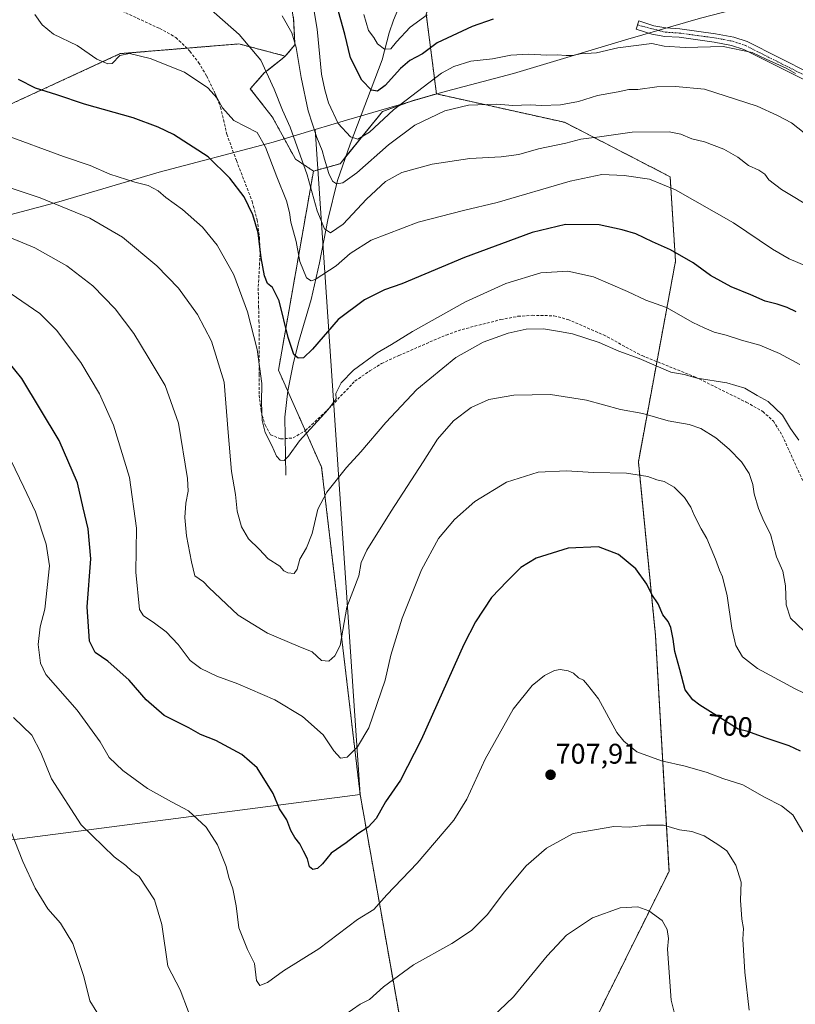
# Model space of a CAD drawing. Units: metres. Extents: x 603758 to 607214, y 4747722 to 4750088.
# Drawn here: x 604658 to 604931, y 4748792 to 4749139 of the extents above; entities that cross this region are included whole.
import ezdxf
from ezdxf.enums import TextEntityAlignment as Align

# ---------------------------------------------------------------- set-up
doc = ezdxf.new("R2010")
doc.units = ezdxf.units.M
doc.header["$MEASUREMENT"] = 0
for name, pattern in [('TRAZO_Y_PUNTO', [1, 0.5, -0.25, 0, -0.25]), ('TRAZOS', [0.75, 0.5, -0.25]), ('TRAZOSX2', [1.5, 1, -0.5])]:
    doc.linetypes.add(name, pattern=pattern)
for name, color, linetype, lineweight in [('Arbolado forestal', 92, 'TRAZOS', 0), ('Arbolado forestal CxS', 92, 'Continuous', 0), ('Carátula', 7, 'Continuous', 5), ('Corriente natural lineal', 142, 'Continuous', 13), ('Curva de nivel maestra', 36, 'Continuous', 30), ('Curva de nivel normal', 36, 'Continuous', 0), ('Entidad de ámbito territorial', 19, 'Continuous', 0), ('Entidad de ámbito territorial CxS', 92, 'Continuous', 0), ('Municipio', 9, 'Continuous', 13), ('Municipio CxS', 142, 'Continuous', 0), ('Pastizal CxS', 92, 'Continuous', 0), ('Pista no pavimentada', 254, 'Continuous', 13), ('Pista no pavimentada Cxs', 254, 'Continuous', 0), ('Pista pavimentada eje', 135, 'TRAZO_Y_PUNTO', 0), ('Punto de cota en terreno', 7, 'Continuous', 0), ('Rótulo de curva de nivel directora', 19, 'Continuous', 0), ('Rótulo de punto de cota en terreno', 19, 'Continuous', 0), ('Senda', 19, 'TRAZOSX2', 0)]:
    doc.layers.add(name, color=color, linetype=linetype, lineweight=lineweight)
doc.styles.add('Arial', font='txt', dxfattribs={"height": 0.2})

# ---------------------------------------------------------------- blocks, each defined once
blk = doc.blocks.new('*U164')
at = {"layer": 'Curva de nivel normal', "color": 36, "linetype": 'Continuous', "lineweight": 0}
for points in [[(604890.17, 4748782.73, 715), (604887.5, 4748793.03, 715), (604886.23, 4748811.13, 715), (604886.57, 4748814.8, 715), (604886.16, 4748818.06, 715), (604884.33, 4748821.23, 715), (604879.69, 4748824.59, 715), (604875.79, 4748826.02, 715), (604869.57, 4748825.68, 715), (604859.73, 4748822.14, 715), (604850.64, 4748816.03, 715), (604843.84, 4748808.77, 715), (604831.87, 4748794.28, 715), (604816.82, 4748779.93, 715)], [(604684.83, 4748788.84, 715), (604682.35, 4748792.84, 715), (604680.19, 4748801.4, 715), (604676.37, 4748813.06, 715), (604671.96, 4748820.3, 715), (604667.52, 4748825.36, 715), (604663, 4748832.63, 715), (604658.72, 4748842.07, 715), (604653.29, 4748855.77, 715)]]:
    blk.add_polyline3d(points, dxfattribs=at)
blk = doc.blocks.new('*U170')
at = {"layer": 'Curva de nivel normal', "color": 36, "linetype": 'Continuous', "lineweight": 0}
blk.add_polyline3d([(604932.94, 4749017.48, 680), (604925.77, 4749021.27, 680), (604918.83, 4749024.22, 680), (604912.34, 4749026.08, 680), (604907.02, 4749027.83, 680), (604902.79, 4749028.87, 680), (604899.24, 4749030.38, 680), (604895.19, 4749032.22, 680), (604885.88, 4749037.6, 680), (604878.64, 4749040.09, 680), (604872.15, 4749043.16, 680), (604860.12, 4749048.34, 680), (604851.07, 4749050.37, 680), (604841.59, 4749049.75, 680), (604829.14, 4749046.07, 680), (604815, 4749039.55, 680), (604796.2, 4749029.03, 680), (604788.83, 4749024.49, 680), (604783.72, 4749021.58, 680), (604775.4, 4749015.41, 680), (604771.03, 4749010.97, 680), (604769.19, 4749007.21, 680), (604769.3, 4749005.35, 680), (604766.53, 4749001.5, 680), (604756.41, 4748990.52, 680), (604752.46, 4748985.12, 680), (604750.89, 4748983.58, 680), (604749.58, 4748983.64, 680), (604748.23, 4748985.14, 680), (604746.57, 4748988.85, 680), (604744.22, 4748993.41, 680), (604743.17, 4748997.68, 680), (604742.9, 4749004.08, 680), (604743.01, 4749010.72, 680), (604741.41, 4749022.68, 680), (604738.03, 4749036.07, 680), (604733.22, 4749049.06, 680), (604727.29, 4749059.57, 680), (604722.16, 4749065.92, 680), (604715.05, 4749072.11, 680), (604709.18, 4749076.33, 680), (604706.43, 4749078.7, 680), (604702.95, 4749080.58, 680), (604698.26, 4749081.79, 680), (604689.45, 4749084.61, 680), (604682.4, 4749087.66, 680), (604673.01, 4749090.87, 680), (604651.95, 4749098.57, 680)], dxfattribs=at)
blk = doc.blocks.new('*U171')
at = {"layer": 'Curva de nivel normal', "color": 36, "linetype": 'Continuous', "lineweight": 0}
blk.add_polyline3d([(604931.48, 4749120.18, 655), (604928.18, 4749122.04, 655), (604921.08, 4749125.26, 655), (604916.13, 4749127.6, 655), (604905.93, 4749129.65, 655), (604892.48, 4749129.3, 655), (604885.14, 4749129.78, 655), (604880.7, 4749130.74, 655), (604868.71, 4749129.2, 655), (604861.15, 4749127.47, 655), (604855.49, 4749127.1, 655), (604852.82, 4749126.52, 655), (604850.54, 4749126.44, 655), (604847.32, 4749126.77, 655), (604843.68, 4749126.6, 655), (604837.14, 4749126.98, 655), (604830.98, 4749126.63, 655), (604824.53, 4749125.33, 655), (604816.82, 4749124.55, 655), (604810.8, 4749122.67, 655), (604806.49, 4749120.22, 655), (604789.48, 4749107.37, 655), (604781.06, 4749099.47, 655), (604777, 4749096.92, 655), (604774.3, 4749097.74, 655), (604770.06, 4749102.44, 655), (604766.57, 4749109.84, 655), (604765.32, 4749114.34, 655), (604764.14, 4749119.94, 655), (604762.54, 4749135.8, 655), (604761, 4749144.83, 655)], dxfattribs=at)
blk = doc.blocks.new('*U175')
at = {"layer": 'Curva de nivel normal', "color": 36, "linetype": 'Continuous', "lineweight": 0}
blk.add_polyline3d([(604934.08, 4748852.44, 705), (604930.54, 4748858.55, 705), (604926.5, 4748861.68, 705), (604920.48, 4748864.74, 705), (604912.9, 4748869.09, 705), (604905.83, 4748871.34, 705), (604900.23, 4748873.4, 705), (604892.48, 4748875.62, 705), (604884.14, 4748877.5, 705), (604875.41, 4748880.68, 705), (604870.81, 4748884.48, 705), (604868.4, 4748887.61, 705), (604861.96, 4748899.38, 705), (604858.08, 4748904.38, 705), (604856.61, 4748906, 705), (604854.85, 4748906.85, 705), (604853.05, 4748908.44, 705), (604851.14, 4748909.31, 705), (604848.43, 4748909.78, 705), (604846.36, 4748909.38, 705), (604842.82, 4748907.66, 705), (604838.49, 4748904.17, 705), (604831.82, 4748895.84, 705), (604821.89, 4748878.12, 705), (604815.43, 4748863.98, 705), (604810.89, 4748856.56, 705), (604797.91, 4748841.44, 705), (604787.18, 4748830.22, 705), (604782.58, 4748825.09, 705), (604776.83, 4748821.57, 705), (604763.21, 4748811.21, 705), (604750.65, 4748803.46, 705), (604745, 4748799.31, 705), (604742.39, 4748798.29, 705), (604741.16, 4748800.04, 705), (604740.51, 4748806.06, 705), (604738.05, 4748811.01, 705), (604734.99, 4748818.61, 705), (604734, 4748826.38, 705), (604732.82, 4748832.37, 705), (604731.44, 4748836.42, 705), (604730.52, 4748840.26, 705), (604727.4, 4748847.96, 705), (604723.42, 4748854.2, 705), (604717.22, 4748859.93, 705), (604711.11, 4748863.14, 705), (604702.7, 4748867.77, 705), (604693.99, 4748874.14, 705), (604689.18, 4748878.74, 705), (604685.99, 4748884.3, 705), (604677.82, 4748895.4, 705), (604666.77, 4748908.05, 705), (604664.96, 4748912, 705), (604664.09, 4748918.64, 705), (604664.85, 4748924.86, 705), (604666.49, 4748931.09, 705), (604668.13, 4748946.43, 705), (604666.97, 4748954.04, 705), (604663.14, 4748965.42, 705), (604659.05, 4748974.12, 705), (604652.94, 4748986.82, 705)], dxfattribs=at)
blk = doc.blocks.new('*U177')
at = {"layer": 'Curva de nivel normal', "color": 36, "linetype": 'Continuous', "lineweight": 0}
blk.add_polyline3d([(604934.5, 4748923.37, 690), (604929.67, 4748927.92, 690), (604928.12, 4748932.59, 690), (604927.9, 4748939.37, 690), (604926.94, 4748944.53, 690), (604924.72, 4748949.55, 690), (604922.57, 4748957.55, 690), (604920.3, 4748962.2, 690), (604918.38, 4748966.59, 690), (604916.9, 4748971.79, 690), (604916.44, 4748975.05, 690), (604915.06, 4748978.98, 690), (604912.4, 4748983.05, 690), (604908.04, 4748987.61, 690), (604903.36, 4748991.57, 690), (604898.03, 4748994.83, 690), (604893.91, 4748996.23, 690), (604886.49, 4748997.53, 690), (604877.58, 4749000.18, 690), (604869.72, 4749001.59, 690), (604857.64, 4749004.83, 690), (604845.01, 4749006.87, 690), (604832.04, 4749006.66, 690), (604823.21, 4749005.1, 690), (604816.93, 4749002.32, 690), (604810.77, 4748997.52, 690), (604805.05, 4748991.08, 690), (604800.02, 4748983.12, 690), (604788.68, 4748965.73, 690), (604780.18, 4748951.93, 690), (604778.18, 4748947.56, 690), (604777.28, 4748942.9, 690), (604773.05, 4748931.76, 690), (604770.74, 4748918.32, 690), (604768.83, 4748914.56, 690), (604766.75, 4748912.75, 690), (604764.16, 4748912.97, 690), (604760.84, 4748916.03, 690), (604755.83, 4748918.02, 690), (604745, 4748922.64, 690), (604734.69, 4748928.99, 690), (604724.37, 4748938.73, 690), (604722.46, 4748940.78, 690), (604719.35, 4748942.87, 690), (604718.26, 4748947.77, 690), (604716.48, 4748957, 690), (604715.86, 4748963.49, 690), (604716.26, 4748968.5, 690), (604717.02, 4748972.72, 690), (604716.84, 4748977.15, 690), (604713.6, 4748996.68, 690), (604708.98, 4749009.97, 690), (604702.97, 4749020.07, 690), (604697.83, 4749028.33, 690), (604691.28, 4749037.12, 690), (604683.42, 4749045.26, 690), (604674.16, 4749052.32, 690), (604662.91, 4749058.6, 690), (604650.99, 4749063.58, 690)], dxfattribs=at)
blk = doc.blocks.new('*U181')
at = {"layer": 'Curva de nivel normal', "color": 36, "linetype": 'Continuous', "lineweight": 0}
for points in [[(604915.12, 4748789.55, 710), (604913.51, 4748802.91, 710), (604912.8, 4748814.62, 710), (604913.06, 4748818.34, 710), (604912.53, 4748821.71, 710), (604912.03, 4748828.38, 710), (604912.23, 4748834.7, 710), (604910.4, 4748840.7, 710), (604907.19, 4748845.76, 710), (604904.4, 4748847.78, 710), (604899.21, 4748851.06, 710), (604894.81, 4748852.56, 710), (604890.48, 4748853.26, 710), (604884.81, 4748854.87, 710), (604878.81, 4748854.85, 710), (604872.82, 4748854.15, 710), (604867.3, 4748854.36, 710), (604852.94, 4748851.88, 710), (604843.49, 4748846.75, 710), (604836.36, 4748840.48, 710), (604828.65, 4748831.21, 710), (604822.69, 4748823.35, 710), (604817.02, 4748817.67, 710), (604810.08, 4748813.06, 710), (604796.56, 4748805.52, 710), (604785.96, 4748797.82, 710), (604781.08, 4748793.29, 710), (604777.82, 4748791.68, 710), (604772.34, 4748787.96, 710)], [(604717.18, 4748789.02, 710), (604714.19, 4748796.72, 710), (604709.84, 4748805.04, 710), (604707.7, 4748819.77, 710), (604705.21, 4748828.54, 710), (604699.8, 4748836.69, 710), (604697.14, 4748838.65, 710), (604695.09, 4748840.57, 710), (604690.9, 4748843.73, 710), (604679.24, 4748855.02, 710), (604668.8, 4748871.18, 710), (604665.02, 4748880.55, 710), (604661.81, 4748886.67, 710), (604655.34, 4748892.87, 710)]]:
    blk.add_polyline3d(points, dxfattribs=at)
blk = doc.blocks.new('*U186')
at = {"layer": 'Curva de nivel normal', "color": 36, "linetype": 'Continuous', "lineweight": 0}
blk.add_polyline3d([(604936.2, 4749051.77, 670), (604929.24, 4749054.75, 670), (604923.39, 4749058.11, 670), (604909.56, 4749067.46, 670), (604889.05, 4749079.11, 670), (604879.86, 4749082.81, 670), (604870.91, 4749084.12, 670), (604863.11, 4749084.49, 670), (604851.85, 4749082.14, 670), (604826.19, 4749074.56, 670), (604814.23, 4749071.74, 670), (604798.24, 4749067.68, 670), (604781.61, 4749061.27, 670), (604774.24, 4749056.67, 670), (604769.34, 4749052.28, 670), (604761.9, 4749047.48, 670), (604760.44, 4749046.93, 670), (604758.86, 4749048.04, 670), (604756.48, 4749053.85, 670), (604755.22, 4749060.86, 670), (604753.3, 4749067.68, 670), (604752.84, 4749071.11, 670), (604751.79, 4749075.18, 670), (604748.37, 4749083.66, 670), (604744.34, 4749094.11, 670), (604741.43, 4749099.27, 670), (604733.14, 4749103.56, 670), (604729.2, 4749108.02, 670), (604727.28, 4749111.45, 670), (604723.98, 4749115.13, 670), (604715.8, 4749120.62, 670), (604703.66, 4749125.48, 670), (604696.34, 4749127.25, 670), (604692.98, 4749126.51, 670), (604690.17, 4749123.67, 670), (604688.64, 4749123.58, 670), (604684.79, 4749125.2, 670), (604677.87, 4749130.01, 670), (604669.5, 4749133.99, 670), (604665.45, 4749137.27, 670), (604662.88, 4749140.93, 670)], dxfattribs=at)
blk = doc.blocks.new('*U189')
at = {"layer": 'Curva de nivel normal', "color": 36, "linetype": 'Continuous', "lineweight": 0}
blk.add_polyline3d([(604932.65, 4748990.75, 685), (604929.72, 4748994.86, 685), (604926.84, 4748999.61, 685), (604921.79, 4749004.33, 685), (604917.92, 4749006.46, 685), (604913.51, 4749009.1, 685), (604907.24, 4749010.97, 685), (604896.74, 4749012.56, 685), (604892.11, 4749013.92, 685), (604887.4, 4749014.71, 685), (604876.22, 4749019.52, 685), (604869.06, 4749022.14, 685), (604862.09, 4749025.17, 685), (604852.72, 4749028.28, 685), (604848.14, 4749029.12, 685), (604842.48, 4749030.04, 685), (604836.34, 4749029.9, 685), (604830.05, 4749028.51, 685), (604821.15, 4749025.32, 685), (604811.49, 4749019.88, 685), (604797.83, 4749008.57, 685), (604786.83, 4748997.02, 685), (604778.03, 4748986.67, 685), (604772.95, 4748981.13, 685), (604766.03, 4748972.39, 685), (604762.83, 4748966.34, 685), (604760.85, 4748957.84, 685), (604758.79, 4748952.69, 685), (604756.43, 4748948.69, 685), (604755.51, 4748945.15, 685), (604754.47, 4748943.72, 685), (604752.23, 4748943.88, 685), (604750.81, 4748944.67, 685), (604749.37, 4748946.23, 685), (604745.3, 4748948.83, 685), (604742.08, 4748952.27, 685), (604738.39, 4748955.92, 685), (604735.9, 4748960.09, 685), (604734.38, 4748965.7, 685), (604733.75, 4748971.56, 685), (604732.35, 4748979.68, 685), (604731.16, 4748993.46, 685), (604729.71, 4749011.19, 685), (604725.27, 4749025.64, 685), (604720.31, 4749035.11, 685), (604713.59, 4749044.43, 685), (604705.98, 4749052.31, 685), (604693.89, 4749062.38, 685), (604682.31, 4749069.03, 685), (604664.78, 4749076.21, 685), (604650.99, 4749080.88, 685)], dxfattribs=at)
blk = doc.blocks.new('*U190')
at = {"layer": 'Curva de nivel normal', "color": 36, "linetype": 'Continuous', "lineweight": 0}
blk.add_polyline3d([(604779.01, 4749141.02, 645), (604780.74, 4749135.37, 645), (604782.6, 4749132.82, 645), (604783.93, 4749130.64, 645), (604786.39, 4749128.75, 645), (604788.62, 4749128.88, 645), (604790.6, 4749131.31, 645), (604795.38, 4749136.46, 645), (604801.4, 4749140.84, 645)], dxfattribs=at)
blk = doc.blocks.new('*U193')
at = {"layer": 'Curva de nivel normal', "color": 36, "linetype": 'Continuous', "lineweight": 0}
blk.add_polyline3d([(604936.72, 4749097.49, 660), (604930.06, 4749102.75, 660), (604925.08, 4749105.36, 660), (604917.93, 4749108.56, 660), (604899.35, 4749114.67, 660), (604889.08, 4749115.61, 660), (604882.48, 4749115.43, 660), (604875.81, 4749114.54, 660), (604872.65, 4749114.44, 660), (604868.9, 4749113.69, 660), (604861.58, 4749112.4, 660), (604854.88, 4749110.27, 660), (604848.49, 4749109.08, 660), (604841.82, 4749108.84, 660), (604837.82, 4749109.13, 660), (604831.63, 4749108.86, 660), (604826.05, 4749109.31, 660), (604815.96, 4749109.01, 660), (604807.71, 4749106.96, 660), (604797.04, 4749101.96, 660), (604787.72, 4749094.97, 660), (604776.6, 4749085.12, 660), (604771.65, 4749081.6, 660), (604769.42, 4749081.26, 660), (604768.06, 4749082.14, 660), (604766.7, 4749084.81, 660), (604765.13, 4749089.88, 660), (604764.4, 4749092.96, 660), (604762.42, 4749097.52, 660), (604759.45, 4749106.97, 660), (604756.9, 4749118.71, 660), (604755.19, 4749129.37, 660), (604753.6, 4749134.52, 660), (604750.22, 4749140.44, 660)], dxfattribs=at)
blk = doc.blocks.new('*U203')
at = {"layer": 'Curva de nivel normal', "color": 36, "linetype": 'Continuous', "lineweight": 0}
blk.add_polyline3d([(604952.38, 4748892.8, 695), (604931.28, 4748902.92, 695), (604918.02, 4748910.09, 695), (604912.76, 4748914.31, 695), (604910.42, 4748918.26, 695), (604908.96, 4748924.35, 695), (604907.3, 4748935.8, 695), (604905.67, 4748942.55, 695), (604904.61, 4748944.82, 695), (604903.25, 4748948.79, 695), (604900.15, 4748956.03, 695), (604898.16, 4748959.38, 695), (604895.66, 4748964.21, 695), (604894.51, 4748967.06, 695), (604892.24, 4748970.45, 695), (604888.64, 4748974.16, 695), (604885.08, 4748976.2, 695), (604882.53, 4748976.72, 695), (604879.28, 4748977.94, 695), (604871.76, 4748979.12, 695), (604860.1, 4748979.32, 695), (604850.56, 4748979.88, 695), (604840.63, 4748979.39, 695), (604829.46, 4748975.89, 695), (604818.28, 4748969.03, 695), (604811.02, 4748962.73, 695), (604805.48, 4748956.03, 695), (604799.43, 4748945.02, 695), (604792.63, 4748927.92, 695), (604788.6, 4748914.8, 695), (604786.58, 4748906.04, 695), (604780.83, 4748889.23, 695), (604776.87, 4748882.44, 695), (604773.16, 4748878.89, 695), (604770.78, 4748878.47, 695), (604768.42, 4748881.06, 695), (604764.69, 4748886.78, 695), (604757.46, 4748893.24, 695), (604747.63, 4748899.06, 695), (604734.57, 4748904.77, 695), (604727.14, 4748907.44, 695), (604721.47, 4748910.1, 695), (604717.8, 4748912.93, 695), (604713.46, 4748918.64, 695), (604709.25, 4748923.1, 695), (604704.65, 4748926.47, 695), (604701.23, 4748928.7, 695), (604699.89, 4748930.94, 695), (604698.62, 4748944.1, 695), (604698.84, 4748959.69, 695), (604696.32, 4748977.5, 695), (604690.68, 4748995.97, 695), (604685.75, 4749007.07, 695), (604679.14, 4749018.1, 695), (604670.61, 4749029.6, 695), (604664.67, 4749035.45, 695), (604654.16, 4749042.61, 695)], dxfattribs=at)
blk = doc.blocks.new('*U207')
at = {"layer": 'Curva de nivel normal', "color": 36, "linetype": 'Continuous', "lineweight": 0}
blk.add_polyline3d([(604938.03, 4749072.23, 665), (604926.52, 4749079.24, 665), (604922, 4749082.61, 665), (604920.62, 4749084.57, 665), (604918.48, 4749086.05, 665), (604914.87, 4749087.68, 665), (604911.05, 4749090.58, 665), (604906.16, 4749093.48, 665), (604899.31, 4749096, 665), (604894.81, 4749097.12, 665), (604890.97, 4749098.71, 665), (604886.85, 4749099.54, 665), (604873.81, 4749099.41, 665), (604862.25, 4749097.82, 665), (604855.68, 4749097, 665), (604850.32, 4749095.51, 665), (604840.72, 4749093.56, 665), (604833.75, 4749091.6, 665), (604827.58, 4749090.73, 665), (604816.48, 4749090.18, 665), (604803.21, 4749088.2, 665), (604792.44, 4749085.2, 665), (604786.69, 4749082.06, 665), (604780.02, 4749075.8, 665), (604771.78, 4749066.95, 665), (604767.25, 4749063.9, 665), (604765.19, 4749065.29, 665), (604762.56, 4749071.68, 665), (604759.06, 4749084.33, 665), (604753.08, 4749101.18, 665), (604750.32, 4749107.16, 665), (604747.4, 4749114.58, 665), (604742.65, 4749124.82, 665), (604735, 4749133.91, 665), (604724.25, 4749143.42, 665)], dxfattribs=at)
blk = doc.blocks.new('*U213')
at = {"layer": 'Curva de nivel maestra', "color": 36, "linetype": 'Continuous', "lineweight": 30}
blk.add_polyline3d([(604933.27, 4748881, 700), (604929.2, 4748882.8, 700), (604920.77, 4748885.66, 700), (604914.65, 4748887.88, 700), (604911.18, 4748888.74, 700), (604907.7, 4748890.92, 700), (604897.62, 4748897.18, 700), (604895.18, 4748899.05, 700), (604892.54, 4748902.66, 700), (604890.64, 4748909.85, 700), (604888.85, 4748916.2, 700), (604888.26, 4748920.53, 700), (604887.43, 4748924.64, 700), (604886.49, 4748926.78, 700), (604884.59, 4748929.1, 700), (604882.98, 4748932.94, 700), (604880.77, 4748936.31, 700), (604879.01, 4748939.89, 700), (604875.06, 4748945.28, 700), (604869, 4748950.36, 700), (604861.96, 4748953.08, 700), (604851.22, 4748952.66, 700), (604839.94, 4748949.1, 700), (604834.54, 4748945.84, 700), (604829.7, 4748940.98, 700), (604824.14, 4748935.26, 700), (604818.5, 4748926.61, 700), (604814.4, 4748918.62, 700), (604799.32, 4748884.93, 700), (604792.06, 4748870.7, 700), (604786.68, 4748863.03, 700), (604783.41, 4748857.25, 700), (604780.59, 4748854.11, 700), (604776.92, 4748851.82, 700), (604772.84, 4748848.67, 700), (604767.49, 4748845.01, 700), (604764.45, 4748841.22, 700), (604762.74, 4748839.52, 700), (604761, 4748839.18, 700), (604759.94, 4748840.2, 700), (604759.12, 4748843, 700), (604757.74, 4748845.62, 700), (604756.45, 4748848.32, 700), (604754.66, 4748850.47, 700), (604753.28, 4748852.98, 700), (604751.85, 4748856.69, 700), (604749.3, 4748860.65, 700), (604747.07, 4748866, 700), (604741.42, 4748875.06, 700), (604735.97, 4748879.84, 700), (604726.83, 4748884.68, 700), (604721.4, 4748886.84, 700), (604717.33, 4748889.16, 700), (604708.6, 4748893.56, 700), (604702.23, 4748899.03, 700), (604696.23, 4748905.98, 700), (604688.64, 4748912.69, 700), (604684.27, 4748915.79, 700), (604682.21, 4748919.74, 700), (604681.44, 4748931.91, 700), (604682.7, 4748948.86, 700), (604681.78, 4748959.39, 700), (604679.95, 4748966.85, 700), (604677.94, 4748975.63, 700), (604671.48, 4748990.63, 700), (604658.38, 4749012.55, 700), (604653.4, 4749018.61, 700)], dxfattribs=at)
blk = doc.blocks.new('*U214')
at = {"layer": 'Curva de nivel maestra', "color": 36, "linetype": 'Continuous', "lineweight": 30}
blk.add_polyline3d([(604931.66, 4749035.97, 675), (604928.52, 4749037.59, 675), (604924.96, 4749038.78, 675), (604920.73, 4749039.77, 675), (604915.67, 4749042, 675), (604908.73, 4749044.86, 675), (604901.42, 4749048.9, 675), (604895.32, 4749053.38, 675), (604887.38, 4749057.91, 675), (604880.92, 4749060.68, 675), (604875.12, 4749063.55, 675), (604870.24, 4749064.99, 675), (604862.19, 4749066.78, 675), (604850.25, 4749066.9, 675), (604838.49, 4749064.08, 675), (604814.65, 4749055.22, 675), (604792.46, 4749045.88, 675), (604786.41, 4749043.75, 675), (604779.26, 4749040.25, 675), (604770.02, 4749033.35, 675), (604760.95, 4749022.84, 675), (604757.72, 4749019.81, 675), (604755.84, 4749019.69, 675), (604754.4, 4749020.95, 675), (604752.31, 4749026.93, 675), (604749.13, 4749039.89, 675), (604746.83, 4749044.57, 675), (604745.05, 4749046.08, 675), (604744, 4749048.73, 675), (604742.78, 4749055.12, 675), (604741.71, 4749063.87, 675), (604739.91, 4749070.24, 675), (604736.78, 4749076.62, 675), (604731.79, 4749083.24, 675), (604724.15, 4749090.74, 675), (604711.84, 4749098.61, 675), (604706.41, 4749101.15, 675), (604697.65, 4749104.51, 675), (604680.49, 4749109.36, 675), (604670.69, 4749112.66, 675), (604663.17, 4749115.02, 675), (604657.17, 4749118.03, 675)], dxfattribs=at)
blk = doc.blocks.new('*U217')
at = {"layer": 'Curva de nivel maestra', "color": 36, "linetype": 'Continuous', "lineweight": 30}
blk.add_polyline3d([(604824.67, 4749139.29, 650), (604817.28, 4749136.77, 650), (604804.98, 4749130.94, 650), (604799.78, 4749127.12, 650), (604795.32, 4749124.77, 650), (604791.97, 4749121.96, 650), (604786.56, 4749115.92, 650), (604783.88, 4749113.92, 650), (604781.79, 4749114.3, 650), (604778.4, 4749117.78, 650), (604774.4, 4749125.64, 650), (604772.38, 4749134.05, 650), (604767.25, 4749152.32, 650)], dxfattribs=at)
blk = doc.blocks.new('5PATER')
at = {"layer": 'Carátula', "linetype": 'Continuous', "lineweight": 5}
h = blk.add_hatch(color=250, dxfattribs=at)
edge = h.paths.add_edge_path()
edge.add_ellipse((0, 0.01), major_axis=(-1.33, -1.34), ratio=0.999422, start_angle=0, end_angle=360)
blk = doc.blocks.new('*U226')
at = {"layer": 'Pista no pavimentada Cxs', "color": 254, "linetype": 'Continuous', "lineweight": 0}
blk.add_polyline3d([(604935.31, 4749117.51, 655.24), (604913.2, 4749128.62, 654.63), (604908.89, 4749130.08, 654.94), (604902.78, 4749131.21, 654.74), (604890.36, 4749132.92, 653.67), (604885.3, 4749133.24, 653.58), (604880.73, 4749134.01, 653.72), (604875.19, 4749135.84, 653.48), (604876.13, 4749138.69, 652.76), (604881.45, 4749136.93, 653.33), (604885.65, 4749136.23, 653.37), (604890.66, 4749135.91, 653.45), (604903.26, 4749134.18, 653.8), (604909.64, 4749132.99, 654.23), (604914.36, 4749131.4, 654.26), (604936.76, 4749120.14, 654.59)], dxfattribs=at)

msp = doc.modelspace()

# ---------------------------------------------------------------- linework, layer by layer
at = {"layer": 'Arbolado forestal', "color": 92, "linetype": 'TRAZOS', "lineweight": 0}
for points in [[(604804.7, 4749112.95, 657.34), (604801.1, 4749141.05, 644.66), (604809.8, 4749165.3, 634.91), (604845.34, 4749203.98, 628.34), (604869.47, 4749207.79, 634.37), (604882.16, 4749224.3, 630.3), (604879.62, 4749224.3, 629.75), (604889.78, 4749234.46, 627.57), (604938.03, 4749254.78, 621.57), (604958.35, 4749256.05, 620.45), (604971.63, 4749264.39, 615.43), (604961.9, 4749274.85, 610.35)], [(604528.35, 4749263.46, 632.68), (604542.91, 4749256.71, 629.61), (604563.47, 4749247.17, 632.58), (604560.92, 4749195.1, 654.97), (604548.23, 4749192.56, 657.25), (604529.97, 4749178.24, 662.35), (604526.1, 4749151.49, 675.77), (604499.34, 4749155.16, 679.11), (604432.84, 4749151.46, 692.05), (604441.23, 4749138.22, 697.59), (604495.48, 4749126.01, 695.22), (604540.3, 4749123.02, 692.95), (604567.19, 4749145.43, 682.66), (604593.23, 4749161.83, 672.76), (604706.31, 4749178.86, 653.29), (604719.32, 4749180.82, 652.11), (604741.57, 4749177.73, 652.25), (604750.59, 4749160.7, 654.94), (604754.28, 4749139.45, 658.6), (604754.74, 4749130.21, 659.66), (604751.34, 4749126.3, 661.9)], [(604751.34, 4749126.3, 661.9), (604734.95, 4749130.59, 665.7), (604716.55, 4749129.08, 667.94), (604693.09, 4749127.15, 669.83), (604635.2, 4749100.5, 680.88), (604521.24, 4749051.67, 711.17), (604435.44, 4749022.51, 725.3)], [(604761.28, 4749085.71, 663.39), (604754.91, 4749089.94, 666.04), (604748.93, 4749100.82, 666.69), (604746.71, 4749104.88, 666.9), (604738.98, 4749114.76, 667.81), (604743.93, 4749120.33, 665.1), (604749.8, 4749124.96, 662.63), (604751.34, 4749126.3, 661.9)], [(604761.28, 4749085.71, 663.39), (604770.68, 4749088.31, 657.36), (604772.76, 4749090.87, 656.78), (604785.64, 4749106.73, 653.64), (604796.15, 4749110.47, 655.75), (604804.7, 4749112.95, 657.34)], [(604810.6, 4748685, 718.53), (604886.8, 4748838.56, 712.52), (604882, 4748921.87, 701.19), (604875.98, 4748983.12, 693.94), (604882.52, 4749018.45, 684.71), (604889.09, 4749053.9, 675.71), (604887.18, 4749083.71, 669.19), (604849.96, 4749102.91, 662.19), (604804.7, 4749112.95, 657.34), (604804.7, 4749112.95, 657.34)], [(604810.13, 4748684.04, 718.52), (604791.83, 4748786.32, 711.72), (604777.75, 4748865.72, 697.43), (604764.15, 4748981.18, 683.12), (604758.41, 4748994.1, 679.61), (604752.19, 4749008.1, 677.22), (604748.93, 4749015.44, 677), (604761.28, 4749085.71, 663.39)]]:
    msp.add_polyline3d(points, dxfattribs=at)
at = {"layer": 'Arbolado forestal CxS', "color": 92, "linetype": 'Continuous', "lineweight": 0}
for points in [[(604754.28, 4749139.45, 658.6), (604754.74, 4749130.21, 659.66), (604751.34, 4749126.3, 661.9), (604734.95, 4749130.59, 665.7), (604693.09, 4749127.15, 669.83), (604635.2, 4749100.49, 680.88)], [(604946.15, 4748714.65, 706.61), (604850.91, 4748692.46, 717.95), (604810.61, 4748685, 718.53), (604886.8, 4748838.56, 712.52), (604882, 4748921.87, 701.19), (604875.98, 4748983.12, 693.94), (604889.09, 4749053.9, 675.71), (604887.18, 4749083.71, 669.19), (604849.96, 4749102.91, 662.19), (604804.7, 4749112.95, 657.34), (604804.7, 4749112.95, 657.34), (604801.1, 4749141.05, 644.66)], [(604635.2, 4749100.49, 680.88), (604693.09, 4749127.15, 669.83), (604734.95, 4749130.59, 665.7), (604751.34, 4749126.3, 661.9), (604751.34, 4749126.3, 661.9), (604749.8, 4749124.96, 662.63), (604743.93, 4749120.33, 665.1), (604738.98, 4749114.76, 667.81), (604746.71, 4749104.88, 666.9), (604748.93, 4749100.82, 666.69), (604754.91, 4749089.94, 666.04), (604761.28, 4749085.71, 663.39), (604748.93, 4749015.44, 677), (604764.15, 4748981.18, 683.12), (604777.75, 4748865.72, 697.43), (604791.84, 4748786.32, 711.72), (604810.13, 4748684.04, 718.52), (604787.05, 4748654.21, 718.62), (604765.47, 4748620.93, 718.31), (604588.49, 4748841.06, 724.71)]]:
    msp.add_polyline3d(points, dxfattribs=at)
msp.add_polyline3d([(604810.61, 4748685, 718.53), (604810.13, 4748684.04, 718.52), (604791.84, 4748786.32, 711.72), (604777.75, 4748865.72, 697.43), (604764.15, 4748981.18, 683.12), (604748.93, 4749015.44, 677), (604761.28, 4749085.71, 663.39), (604770.68, 4749088.31, 657.36), (604785.64, 4749106.73, 653.64), (604796.15, 4749110.47, 655.75), (604804.7, 4749112.95, 657.34), (604804.7, 4749112.95, 657.34), (604849.96, 4749102.91, 662.19), (604887.18, 4749083.71, 669.19), (604889.09, 4749053.9, 675.71), (604875.98, 4748983.12, 693.94), (604882, 4748921.87, 701.19), (604886.8, 4748838.56, 712.52), (604810.61, 4748685, 718.53)], close=True, dxfattribs=at)
at = {"layer": 'Corriente natural lineal', "color": 142, "linetype": 'Continuous', "lineweight": 13}
msp.add_polyline3d([(604751.52, 4748978.35, 680.66), (604751.19, 4748998.82, 678.46), (604752.19, 4749008.09, 677.22), (604754.07, 4749017.6, 675.78), (604756, 4749025.25, 674.32), (604760.44, 4749040.37, 671.85), (604763.46, 4749053.34, 668.16), (604766.39, 4749068.45, 663.96), (604769.8, 4749082.35, 659.67), (604774.25, 4749095.16, 655.76), (604785.48, 4749124.99, 646.24), (604788.03, 4749134.52, 643.56), (604789.52, 4749139, 641.8), (604794.57, 4749151.22, 637.32)], dxfattribs=at)
at = {"layer": 'Entidad de ámbito territorial', "color": 19, "linetype": 'Continuous', "lineweight": 0}
for points in [[(605087.25, 4749194.43, 621.61), (605080.55, 4749192.36, 622.81), (605055.17, 4749184.88, 625.49), (605014.88, 4749172.83, 631.84), (604989.99, 4749166.12, 636.39), (604955.89, 4749155.88, 643.15), (604935.82, 4749149.54, 647.28), (604897.9, 4749139.71, 652.88), (604872.26, 4749132.22, 654.41), (604831.85, 4749120.17, 657.01), (604814.43, 4749115.57, 657.93), (604806.44, 4749113.45, 657.59), (604772.97, 4749103.73, 653.79), (604761.83, 4749100.39, 659.28)], [(604761.83, 4749100.39, 659.28), (604777.76, 4748865.72, 697.44), (604325.71, 4748806.82, 766.77), (603906.32, 4748736.09, 849.91), (603929.46, 4748650.79, 850.32), (603956.44, 4748551.35, 848.2)], [(604761.83, 4749100.39, 659.28), (604777.76, 4748865.72, 697.44), (604325.71, 4748806.82, 766.77), (603906.32, 4748736.09, 849.91), (603929.46, 4748650.79, 850.32), (603956.44, 4748551.35, 848.2)], [(604641.19, 4749066.82, 689.83), (604671.4, 4749074.81, 684.59), (604706.76, 4749085.33, 678.26), (604745.31, 4749095.43, 669.31), (604747.07, 4749095.96, 668.49), (604761.83, 4749100.39, 659.28)]]:
    msp.add_polyline3d(points, dxfattribs=at)
at = {"layer": 'Entidad de ámbito territorial CxS', "color": 92, "linetype": 'Continuous', "lineweight": 0}
for points in [[(604325.71, 4748806.82, 766.77), (604777.76, 4748865.72, 697.44), (604761.83, 4749100.39, 659.28), (604772.97, 4749103.73, 653.79), (604806.44, 4749113.45, 657.59), (604814.43, 4749115.57, 657.93), (604831.85, 4749120.17, 657.01), (604872.26, 4749132.22, 654.41), (604897.9, 4749139.71, 652.88)], [(604325.71, 4748806.82, 766.77), (604777.76, 4748865.72, 697.44), (604761.83, 4749100.39, 659.28), (604772.97, 4749103.73, 653.79), (604806.44, 4749113.45, 657.59), (604814.43, 4749115.56, 657.93), (604831.85, 4749120.17, 657.01), (604872.26, 4749132.22, 654.41), (604897.9, 4749139.71, 652.88)], [(604641.19, 4749066.82, 689.83), (604671.4, 4749074.81, 684.59), (604706.76, 4749085.33, 678.26), (604745.31, 4749095.43, 669.31), (604747.07, 4749095.96, 668.49), (604761.83, 4749100.39, 659.28), (604777.76, 4748865.72, 697.44), (604325.71, 4748806.82, 766.77)], [(604641.19, 4749066.82, 689.83), (604671.4, 4749074.81, 684.59), (604706.76, 4749085.33, 678.26), (604745.31, 4749095.43, 669.31), (604747.07, 4749095.96, 668.49), (604761.83, 4749100.39, 659.28), (604777.76, 4748865.72, 697.44), (604325.71, 4748806.82, 766.77)]]:
    msp.add_polyline3d(points, dxfattribs=at)
at = {"layer": 'Municipio', "color": 9, "linetype": 'Continuous', "lineweight": 13}
for points in [[(605087.25, 4749194.43, 621.61), (605080.55, 4749192.36, 622.81), (605055.17, 4749184.88, 625.49), (605014.88, 4749172.83, 631.84), (604989.99, 4749166.12, 636.39), (604955.89, 4749155.88, 643.15), (604935.82, 4749149.54, 647.28), (604897.9, 4749139.71, 652.88), (604872.26, 4749132.22, 654.41), (604831.85, 4749120.17, 657.01), (604814.43, 4749115.57, 657.93), (604806.44, 4749113.45, 657.59), (604772.97, 4749103.73, 653.79), (604761.83, 4749100.39, 659.28)], [(605087.25, 4749194.43, 621.61), (605080.55, 4749192.36, 622.81), (605055.17, 4749184.88, 625.49), (605014.88, 4749172.83, 631.84), (604989.99, 4749166.12, 636.39), (604955.89, 4749155.88, 643.15), (604935.82, 4749149.54, 647.28), (604897.9, 4749139.71, 652.88), (604872.26, 4749132.22, 654.41), (604831.85, 4749120.17, 657.01), (604814.43, 4749115.57, 657.93), (604806.44, 4749113.45, 657.59), (604772.97, 4749103.73, 653.79), (604761.83, 4749100.39, 659.28)], [(604761.83, 4749100.39, 659.28), (604777.76, 4748865.72, 697.44), (604325.71, 4748806.82, 766.77), (603906.32, 4748736.09, 849.91), (603929.46, 4748650.79, 850.32), (603956.44, 4748551.35, 848.2)], [(604761.83, 4749100.39, 659.28), (604777.76, 4748865.72, 697.44), (604325.71, 4748806.82, 766.77), (603906.32, 4748736.09, 849.91), (603929.46, 4748650.79, 850.32), (603956.44, 4748551.35, 848.2)]]:
    msp.add_polyline3d(points, dxfattribs=at)
at = {"layer": 'Municipio CxS', "color": 142, "linetype": 'Continuous', "lineweight": 0}
for points in [[(604897.9, 4749139.71, 652.88), (604872.26, 4749132.22, 654.41), (604831.85, 4749120.17, 657.01), (604814.43, 4749115.57, 657.93), (604806.44, 4749113.45, 657.59), (604772.97, 4749103.73, 653.79), (604761.83, 4749100.39, 659.28), (604777.76, 4748865.72, 697.44), (604325.71, 4748806.82, 766.77)], [(604325.71, 4748806.82, 766.77), (604777.76, 4748865.72, 697.44), (604761.83, 4749100.39, 659.28), (604772.97, 4749103.73, 653.79), (604806.44, 4749113.45, 657.59), (604814.43, 4749115.57, 657.93), (604831.85, 4749120.17, 657.01), (604872.26, 4749132.22, 654.41), (604897.9, 4749139.71, 652.88)], [(604897.9, 4749139.71, 652.88), (604872.26, 4749132.22, 654.41), (604831.85, 4749120.17, 657.01), (604814.43, 4749115.56, 657.93), (604806.44, 4749113.45, 657.59), (604772.97, 4749103.73, 653.79), (604761.83, 4749100.39, 659.28), (604777.76, 4748865.72, 697.44), (604325.71, 4748806.82, 766.77)], [(604325.71, 4748806.82, 766.77), (604777.76, 4748865.72, 697.44), (604761.83, 4749100.39, 659.28), (604772.97, 4749103.73, 653.79), (604806.44, 4749113.45, 657.59), (604814.43, 4749115.56, 657.93), (604831.85, 4749120.17, 657.01), (604872.26, 4749132.22, 654.41), (604897.9, 4749139.71, 652.88)]]:
    msp.add_polyline3d(points, dxfattribs=at)
at = {"layer": 'Pastizal CxS', "color": 92, "linetype": 'Continuous', "lineweight": 0}
for points in [[(604804.7, 4749112.95, 657.34), (604801.1, 4749141.05, 644.66), (604809.8, 4749165.3, 634.91), (604845.34, 4749203.98, 628.34), (604869.47, 4749207.79, 634.37), (604882.16, 4749224.3, 630.3), (604879.62, 4749224.3, 629.75), (604889.78, 4749234.46, 627.57), (604938.03, 4749254.78, 621.57), (604958.35, 4749256.05, 620.45), (604971.63, 4749264.39, 615.43), (604961.9, 4749274.85, 610.35)], [(604528.35, 4749263.46, 632.68), (604542.91, 4749256.71, 629.61), (604563.47, 4749247.17, 632.58), (604560.92, 4749195.1, 654.97), (604548.23, 4749192.56, 657.25), (604529.97, 4749178.24, 662.35), (604526.1, 4749151.49, 675.77), (604499.34, 4749155.16, 679.11), (604432.84, 4749151.46, 692.05), (604441.23, 4749138.22, 697.59), (604495.48, 4749126.01, 695.22), (604540.3, 4749123.02, 692.95), (604567.19, 4749145.43, 682.66), (604593.23, 4749161.83, 672.76), (604706.31, 4749178.86, 653.29), (604719.32, 4749180.82, 652.11), (604741.57, 4749177.73, 652.25), (604750.59, 4749160.7, 654.94), (604754.28, 4749139.45, 658.6), (604754.74, 4749130.21, 659.66), (604751.34, 4749126.3, 661.9)], [(604801.1, 4749141.05, 644.66), (604804.7, 4749112.95, 657.34), (604796.15, 4749110.47, 655.75), (604785.64, 4749106.73, 653.64), (604770.68, 4749088.31, 657.36), (604761.28, 4749085.71, 663.39), (604754.91, 4749089.94, 666.04), (604748.93, 4749100.82, 666.69), (604746.71, 4749104.88, 666.9), (604738.98, 4749114.76, 667.81), (604743.93, 4749120.33, 665.1), (604749.8, 4749124.96, 662.63), (604751.34, 4749126.3, 661.9), (604754.74, 4749130.21, 659.66), (604754.28, 4749139.45, 658.6)], [(604761.28, 4749085.71, 663.39), (604754.91, 4749089.94, 666.04), (604748.93, 4749100.82, 666.69), (604746.71, 4749104.88, 666.9), (604738.98, 4749114.76, 667.81), (604743.93, 4749120.33, 665.1), (604749.8, 4749124.96, 662.63), (604751.34, 4749126.3, 661.9)], [(604761.28, 4749085.71, 663.39), (604770.68, 4749088.31, 657.36), (604772.76, 4749090.87, 656.78), (604785.64, 4749106.73, 653.64), (604796.15, 4749110.47, 655.75), (604804.7, 4749112.95, 657.34)]]:
    msp.add_polyline3d(points, dxfattribs=at)
at = {"layer": 'Pista no pavimentada', "color": 254, "linetype": 'Continuous', "lineweight": 13}
msp.add_polyline3d([(604935.31, 4749117.51, 655.24), (604913.2, 4749128.62, 654.63), (604908.89, 4749130.08, 654.94), (604902.78, 4749131.21, 654.74), (604890.36, 4749132.92, 653.67), (604885.3, 4749133.24, 653.58), (604880.73, 4749134.01, 653.72), (604875.19, 4749135.84, 653.48), (604876.13, 4749138.69, 652.76), (604881.45, 4749136.93, 653.33), (604885.65, 4749136.23, 653.37), (604890.66, 4749135.91, 653.45), (604903.26, 4749134.18, 653.8), (604909.64, 4749132.99, 654.23), (604914.36, 4749131.4, 654.26), (604936.76, 4749120.14, 654.59)], dxfattribs=at)
at = {"layer": 'Pista pavimentada eje', "color": 135, "linetype": 'TRAZO_Y_PUNTO', "lineweight": 0}
msp.add_polyline3d([(604875.66, 4749137.27, 653.11), (604885.48, 4749134.74, 653.43), (604890.51, 4749134.42, 653.49), (604896.81, 4749133.55, 653.73), (604903.02, 4749132.7, 654.21), (604906.08, 4749132.13, 654.5), (604909.27, 4749131.54, 654.56), (604911.63, 4749130.74, 654.55), (604913.78, 4749130.01, 654.43), (604936.04, 4749118.83, 654.69)], dxfattribs=at)
at = {"layer": 'Senda', "color": 19, "linetype": 'TRAZOSX2', "lineweight": 0}
msp.add_polyline3d([(604690.93, 4749143.43, 665.82), (604707, 4749136.01, 667.18), (604712.75, 4749132.87, 667.74), (604717.66, 4749127.97, 668.09), (604720.72, 4749124.03, 668.5), (604723.58, 4749119.25, 668.99), (604726.66, 4749112.9, 670.01), (604728.41, 4749108.25, 670.34), (604730.7, 4749098.76, 671.55), (604734.08, 4749089.43, 672.77), (604739.66, 4749074.97, 673.71), (604741.39, 4749068.52, 674.54), (604742.22, 4749062.23, 675.31), (604742.46, 4749056.42, 675.64), (604741.77, 4749044.45, 676.84), (604741.91, 4749037.85, 678.21), (604742.05, 4749032.86, 678.14), (604742.17, 4749013.98, 680.3), (604742.1, 4749006.6, 680.76), (604742.82, 4749000.94, 680.28), (604744.19, 4748996.13, 679.72), (604746.09, 4748992.67, 679.48), (604749.65, 4748991.18, 679.33), (604754.1, 4748991.52, 679.4), (604758.43, 4748994.11, 679.61), (604766.75, 4749001.88, 680.12), (604775.93, 4749011.58, 680.56), (604781.17, 4749015.18, 680.48), (604785.31, 4749017.78, 680.8), (604791.41, 4749020.61, 681.27), (604808.09, 4749027.85, 682.33), (604813.79, 4749029.82, 682.52), (604827.38, 4749033.28, 683.57), (604833.48, 4749034.44, 683.7), (604838.46, 4749034.81, 683.82), (604846.18, 4749034.62, 684.04), (604851.07, 4749033.35, 684.15), (604863.68, 4749027.87, 684.39), (604877.28, 4749020.56, 684.61), (604896.18, 4749012.97, 685.01), (604914.09, 4749004.12, 685.59), (604919.91, 4749000.85, 685.47), (604923.63, 4748997.49, 685.44), (604926.78, 4748992.38, 685.56), (604937.73, 4748968.28, 685.37)], dxfattribs=at)

# ---------------------------------------------------------------- block references
at = {"layer": 'Curva de nivel maestra', "color": 36, "linetype": 'Continuous', "lineweight": 30}
for name in ['*U217', '*U214', '*U213']:
    msp.add_blockref(name, (0, 0), dxfattribs=at)
at = {"layer": 'Curva de nivel normal', "color": 36, "linetype": 'Continuous', "lineweight": 0}
for name in ['*U190', '*U186', '*U207', '*U193', '*U171', '*U170', '*U189', '*U177', '*U203', '*U175', '*U181', '*U164']:
    msp.add_blockref(name, (0, 0), dxfattribs=at)
at = {"layer": 'Pista no pavimentada Cxs', "color": 254, "linetype": 'Continuous', "lineweight": 0}
msp.add_blockref('*U226', (0, 0), dxfattribs=at)
at = {"layer": 'Punto de cota en terreno', "linetype": 'Continuous', "lineweight": 0}
msp.add_blockref('5PATER', (604844.98, 4748872.62, 707.91), dxfattribs=at)

# ---------------------------------------------------------------- texts
at = {"layer": 'Rótulo de curva de nivel directora', "color": 19, "linetype": 'Continuous', "lineweight": 0, "style": 'Arial'}
msp.add_text('700', height=7, rotation=-5.2524, dxfattribs=at).set_placement((604908.36, 4748889.94), align=Align.MIDDLE_CENTER)
at = {"layer": 'Rótulo de punto de cota en terreno', "color": 19, "linetype": 'Continuous', "lineweight": 0, "style": 'Arial'}
msp.add_text('707,91', height=7, dxfattribs=at).set_placement((604846.74, 4748874.38), align=Align.BOTTOM_LEFT)

doc.saveas('drawing.dxf')
